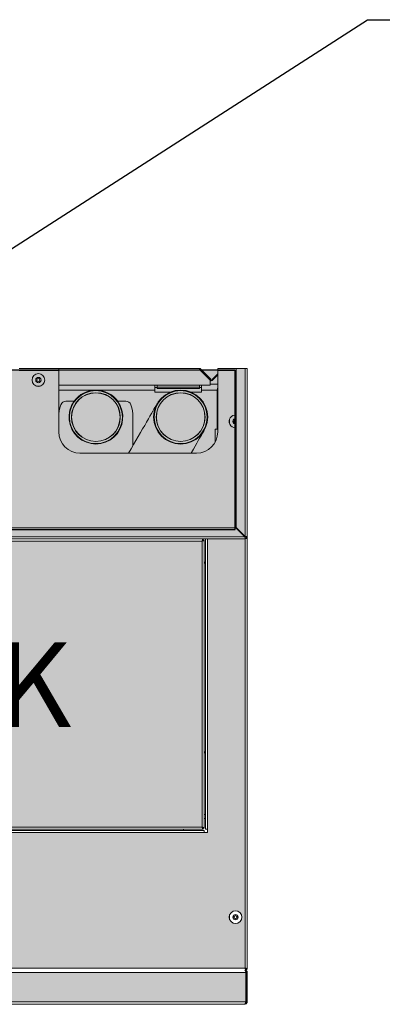
# Model space of a CAD drawing. Units: millimetres. Extents: x 4752 to 8915, y -514 to 2854.
# Drawn here: x 5699 to 6041, y -514 to 415 of the extents above; entities that cross this region are included whole.
import ezdxf

# ---------------------------------------------------------------- set-up
doc = ezdxf.new("R2010")
doc.units = ezdxf.units.MM
doc.layers.add('TEXT', color=7, linetype='Continuous', lineweight=25)
doc.styles.get("Standard").update_dxf_attribs({"font": 'arial.ttf'})

msp = doc.modelspace()

# ---------------------------------------------------------------- hatches: boundary and pattern name
h = msp.add_hatch(color=254)
h.dxf.hatch_style = 1
h.paths.add_polyline_path([(5115.3, -480.17), (5911.4, -480.17), (5911.4, -74.87), (5875.85, -74.87), (5875.85, -75.12), (5875.85, -349.12), (5875.85, -352.12), (5872.85, -352.12), (5153.85, -352.12), (5150.85, -352.12), (5150.85, -349.12), (5150.85, -74.87), (5115.3, -74.87)])
h.paths.add_polyline_path([(5130.35, -432.12, -1), (5118.35, -432.12, -1)], flags=16)
h.paths.add_polyline_path([(5908.35, -432.12, -1), (5896.35, -432.12, -1)], flags=16)
h.paths.add_polyline_path([(5155.8, -347.17), (5870.9, -347.17), (5870.9, -77.07), (5155.8, -77.07)], flags=17)
h.paths.add_polyline_path([(5666.05, -512.02), (5666.05, -511.92), (5666.05, -486.22), (5114.6, -486.22), (5114.6, -512.02)])
h.paths.add_polyline_path([(5911.6, 85.88), (5903.1, 85.88), (5903.1, -64.26), (5911.6, -72.76)])
h.paths.add_polyline_path([(5123.95, -64.62), (5115.45, -73.12), (5911.24, -73.12), (5902.74, -64.62)])
h.paths.add_polyline_path([(5123.6, 85.88), (5115.1, 85.88), (5115.1, -72.76), (5123.6, -64.26)])
at = {"transparency": 33554661}
h = msp.add_hatch(color=9, dxfattribs=at)
h.dxf.hatch_style = 1
h.paths.add_polyline_path([(5902.1, -66.33), (5902.1, 84.16), (5122.6, 84.16), (5122.6, -66.33)])
h.paths.add_polyline_path([(5275.41, -8.02, -1), (5175.41, -8.02, -1)], flags=16)
h = msp.add_hatch(color=251)
h.dxf.hatch_style = 1
h.paths.add_polyline_path([(5670.12, -484.22), (5670.12, -511.92), (5912.17, -511.92), (5912.17, -484.22)])

# ---------------------------------------------------------------- linework, layer by layer
at = {"color": 7, "linetype": 'Continuous', "lineweight": 15}
for p, q in [((5735.6, 85.88), (5698.35, 85.88)), ((5735.6, 83.93), (5698.35, 83.93)), ((5735.6, 85.88), (5735.6, 83.93)), ((5735.6, 85.88), (5868.35, 85.88)), ((5735.6, 25.88), (5735.6, 83.93)), ((5868.7, 84.99), (5868.57, 85.04)), ((5868.63, 84.63), (5878.45, 74.81)), ((5868.7, 84.99), (5869.23, 85.52)), ((5869.05, 84.63), (5868.7, 84.99)), ((5869.58, 85.16), (5869.05, 84.63)), ((5869.05, 84.63), (5878.45, 75.23)), ((5869.18, 84.08), (5869.21, 84.11)), ((5869.23, 85.52), (5869.58, 85.16)), ((5869.58, 85.16), (5878.98, 75.76)), ((5903.1, 85.88), (5885.6, 85.88)), ((5885.6, 83.93), (5885.6, 85.88)), ((5885.6, 25.88), (5885.6, 83.93)), ((5911.6, 85.88), (5903.1, 85.88)), ((5903.1, 85.88), (5903.1, -64.26)), ((5911.6, 85.88), (5911.6, -72.76)), ((5911.6, 85.88), (5913.35, 85.88)), ((5913.35, 85.88), (5913.35, -73.12)), ((5878.27, 75.06), (5870.63, 82.69)), ((5878.98, 75.76), (5878.45, 75.23)), ((5878.45, 74.81), (5878.45, 70.13)), ((5880.49, 74.53), (5879.96, 75.06)), ((5885.6, 80.69), (5881.38, 76.47)), ((5881.38, 76.47), (5881.91, 75.94)), ((5885.6, 79.63), (5881.91, 75.94)), ((5714.63, 69.13), (5718.06, 69.13)), ((5735.6, 70.13), (5878.45, 70.13)), ((5828.35, 69.88), (5735.6, 69.88)), ((5826.35, 69.88), (5826.35, 65.38)), ((5828.35, 67.88), (5826.35, 67.88)), ((5826.35, 65.38), (5826.35, 63.38)), ((5828.35, 69.88), (5828.35, 68.13)), ((5828.35, 68.13), (5868.35, 68.13)), ((5828.35, 66.88), (5828.35, 68.13)), ((5828.35, 66.88), (5868.35, 66.88)), ((5868.35, 68.13), (5868.35, 70.13)), ((5868.35, 68.13), (5868.35, 66.88)), ((5870.35, 67.88), (5868.35, 67.88)), ((5870.35, 65.38), (5870.35, 70.13)), ((5885.05, 65.38), (5870.35, 65.38)), ((5870.35, 63.38), (5870.35, 65.38)), ((5885.6, 70.88), (5878.45, 70.88)), ((5885.05, 65.38), (5885.6, 65.64)), ((5885.05, 65.38), (5885.6, 65.5)), ((5885.05, 28.43), (5885.05, 65.38)), ((5826.35, 63.38), (5840.7, 63.38)), ((5860.5, 63.38), (5870.35, 63.38)), ((5742.31, 54.88), (5750.1, 54.88)), ((5791.09, 54.88), (5798.88, 54.88)), ((5805.6, 12.94), (5805.6, 39.88)), ((5896.6, 37.6), (5896.6, 34.17)), ((5883.05, 28.43), (5883.05, 16.11)), ((5885.05, 28.43), (5883.05, 28.43)), ((5885.6, 28.43), (5885.05, 28.43)), ((5902.35, 29.88), (5903.1, 29.93)), ((5755.6, 5.88), (5865.6, 5.88)), ((5902.74, -64.62), (5123.95, -64.62)), ((5902.74, -64.62), (5911.24, -73.12)), ((5911.6, -72.76), (5903.1, -64.26)), ((5911.24, -73.12), (5115.45, -73.12)), ((5911.6, -74.87), (5911.6, -74.12)), ((5912.6, -73.12), (5913.35, -73.12)), ((5913.35, -481.19), (5913.35, -73.12)), ((5115.1, -74.87), (5911.6, -74.87)), ((5154.88, -75.12), (5871.81, -75.12)), ((5870.9, -77.07), (5155.8, -77.07)), ((5853.3, -74.87), (5853.3, -75.12)), ((5870.9, -347.17), (5870.9, -77.07)), ((5871.81, -75.87), (5871.81, -75.12)), ((5871.81, -76.54), (5871.81, -75.87)), ((5872.1, -76.15), (5872.85, -76.15)), ((5872.85, -348.08), (5872.85, -76.15)), ((5873.9, -75.12), (5873.9, -349.12)), ((5873.9, -75.12), (5875.85, -75.12)), ((5875.85, -75.12), (5875.85, -74.87)), ((5875.85, -75.12), (5875.85, -349.12)), ((5872.85, -97.12), (5873.9, -97.12)), ((5873.9, -98.12), (5872.85, -98.12)), ((5872.85, -276.12), (5873.9, -276.12)), ((5873.9, -277.12), (5872.85, -277.12)), ((5873.9, -339.12), (5872.85, -339.12)), ((5872.85, -350.17), (5153.85, -350.17)), ((5872.85, -352.12), (5153.85, -352.12)), ((5154.88, -349.12), (5871.81, -349.12)), ((5155.8, -347.17), (5870.9, -347.17)), ((5853.3, -349.12), (5853.3, -350.17)), ((5871.81, -348.37), (5871.81, -347.69)), ((5871.81, -348.37), (5871.81, -349.12)), ((5872.1, -348.08), (5872.85, -348.08)), ((5872.85, -350.17), (5872.85, -352.12)), ((5872.85, -352.12), (5875.85, -352.12)), ((5875.85, -349.12), (5873.9, -349.12)), ((5875.85, -352.12), (5875.85, -349.12)), ((5896.6, -430.4), (5896.6, -433.83)), ((5115.3, -480.17), (5911.4, -480.17)), ((5911.17, -482.12), (5912.42, -482.12)), ((5912.17, -482.22), (5911.99, -482.22)), ((5912, -481.18), (5912.24, -481.02)), ((5912.78, -481.55), (5912.24, -481.02)), ((5912.42, -481.37), (5912.42, -482.12)), ((5912.42, -481.78), (5912.78, -481.55)), ((5912.6, -481.19), (5913.35, -481.19)), ((5670.12, -484.22), (5912.17, -484.22)), ((5912.17, -484.22), (5912.17, -511.92)), ((5913.35, -484.22), (5912.35, -484.22)), ((5912.35, -511.92), (5912.35, -484.22)), ((5913.35, -511.92), (5913.35, -484.22)), ((5912.17, -511.92), (5670.12, -511.92)), ((5911.15, -514.12), (5671.15, -514.12)), ((5699.1, -514.37), (5699.1, -514.12)), ((5699.27, -514.37), (5699.1, -514.37)), ((5701.59, -514.37), (5699.27, -514.37)), ((5705.42, -514.37), (5701.59, -514.37)), ((5708.77, -514.37), (5705.42, -514.37)), ((5712.6, -514.37), (5708.77, -514.37)), ((5714.92, -514.37), (5712.6, -514.37)), ((5715.1, -514.37), (5714.92, -514.37)), ((5715.1, -514.12), (5715.1, -514.37)), ((5912.35, -511.92), (5913.35, -511.92))]:
    msp.add_line(p, q, dxfattribs=at)
at = {"color": 8, "linetype": 'Continuous', "lineweight": 15}
for p, q in [((5735.6, 84.63), (5868.63, 84.63)), ((5903.1, 83.93), (5885.6, 83.93)), ((5870.63, 82.69), (5870.6, 82.66)), ((5878.27, 75.06), (5878.24, 75.03)), ((5826.35, 65.38), (5735.6, 65.38)), ((5911.4, -73.74), (5911.4, -72.56)), ((5911.4, -480.17), (5911.4, -74.87)), ((5873.9, -335.12), (5872.85, -335.12)), ((5699.27, -514.12), (5699.27, -514.37)), ((5701.59, -514.37), (5701.59, -514.12)), ((5705.42, -514.12), (5705.42, -514.37)), ((5708.77, -514.37), (5708.77, -514.12)), ((5712.6, -514.12), (5712.6, -514.37)), ((5714.92, -514.37), (5714.92, -514.12))]:
    msp.add_line(p, q, dxfattribs=at)
msp.add_lwpolyline([(5122.6, 84.16), (5122.6, -66.33), (5902.1, -66.33), (5902.1, 84.16), (5122.6, 84.16)])
at = {"color": 7, "linetype": 'Continuous', "lineweight": 15, "flags": 128}
for points in [[(5869.21, 84.11), (5869.24, 84.08), (5869.32, 84), (5869.45, 83.87), (5869.63, 83.69), (5869.84, 83.48), (5870.09, 83.23), (5870.35, 82.97), (5870.63, 82.69)], [(5879.96, 75.06), (5879.99, 75.08), (5880.07, 75.16), (5880.2, 75.29), (5880.38, 75.47), (5880.59, 75.69), (5880.84, 75.93), (5881.1, 76.19), (5881.38, 76.47)], [(5881.91, 75.94), (5881.63, 75.66), (5881.37, 75.4), (5881.12, 75.15), (5880.91, 74.94), (5880.73, 74.76), (5880.6, 74.63), (5880.52, 74.55), (5880.49, 74.53)], [(5828.51, 52.63), (5828.43, 52.48), (5828.16, 52.03), (5827.73, 51.27), (5827.12, 50.22), (5826.35, 48.88), (5825.41, 47.26), (5824.31, 45.36), (5823.06, 43.19), (5821.66, 40.77), (5820.12, 38.1), (5818.45, 35.21), (5816.66, 32.1), (5814.75, 28.79), (5812.73, 25.3), (5810.62, 21.65), (5808.43, 17.85), (5806.17, 13.93), (5803.84, 9.9), (5801.52, 5.88)], [(5860.41, 5.88), (5860.82, 6.6), (5862.62, 9.71), (5864.29, 12.6), (5865.83, 15.27), (5867.23, 17.69), (5868.48, 19.86), (5869.58, 21.76), (5870.51, 23.38), (5871.29, 24.72), (5871.89, 25.77), (5872.33, 26.53), (5872.59, 26.98), (5872.68, 27.13)]]:
    msp.add_lwpolyline(points, dxfattribs=at)
at = {"color": 7, "linetype": 'Continuous', "lineweight": 15}
for centre, radius in [((5716.35, 74.88), 6), ((5716.35, 74.88), 2.5), ((5716.35, 74.88), 1.5), ((5850.6, 39.88), 25.5), ((5770.6, 39.88), 25), ((5770.6, 39.88), 23), ((5770.6, 39.88), 22.9), ((5850.6, 39.88), 25), ((5850.6, 39.88), 23), ((5850.6, 39.88), 22.9), ((5902.35, -432.12), 6), ((5902.35, -432.12), 2.5), ((5902.35, -432.12), 1.5)]:
    msp.add_circle(centre, radius, dxfattribs=at)
for centre, radius, start, end in [((5879.11, 75.91), 1.2, 225, 315), ((5879.11, 75.91), 1.95, 250.18928, 315), ((5770.6, 39.88), 25.5, 36.03188, 143.96812), ((5770.6, 39.88), 35, 160.52878, 180), ((5742.31, 49.88), 5, 90, 160.52878), ((5770.6, 39.88), 25.4, 143.80387, 36.19613), ((5798.88, 49.88), 5, 19.47122, 90), ((5770.6, 39.88), 35, 0, 19.47122), ((5902.35, 35.88), 6, 82.81924, 270), ((5902.35, 35.88), 2.5, 72.5424, 180), ((5902.35, 35.88), 1.5, 60, 300), ((5902.35, 35.88), 2.5, 180, 287.4576), ((5755.6, 25.88), 20, 180, 270), ((5865.6, 25.88), 20, 270, 0), ((5911.6, -73.12), 1.75, 270, 0), ((5911.6, -73.12), 1, 270, 0), ((5911.4, -480.17), 1.2, 315, 326.78714), ((5911.4, -480.17), 1.95, 315, 328.34994)]:
    msp.add_arc(centre, radius, start, end, dxfattribs=at)
for points, knots in [([(5868.35, 85.88), (5868.37, 85.86), (5868.42, 85.83), (5868.49, 85.54), (5868.56, 85.12), (5868.61, 84.8), (5868.63, 84.63)], [0, 0, 0, 0, 0.250015, 0.500017, 0.750007, 1, 1, 1, 1]), ([(5869.23, 85.52), (5869.1, 85.62), (5868.84, 85.83), (5868.51, 85.87), (5868.35, 85.88)], [0, 0, 0, 0, 0.499977, 1, 1, 1, 1]), ([(5885.6, 67.91), (5885.49, 67.43), (5885.3, 66.62), (5885.12, 65.74), (5885.05, 65.38)], [0, 0, 0, 0, 0.59994, 1, 1, 1, 1]), ([(5885.6, 66.54), (5885.59, 66.52), (5885.44, 66.26), (5885.25, 65.83), (5885.08, 65.45), (5885.05, 65.38)], [0, 0, 0, 0, 0.051237, 0.820806, 1, 1, 1, 1]), ([(5911.24, -73.12), (5911.27, -73.35), (5911.33, -73.81), (5911.42, -74.38), (5911.51, -74.79), (5911.57, -74.84), (5911.6, -74.87)], [0, 0, 0, 0, 0.249992, 0.499983, 0.749996, 1, 1, 1, 1]), ([(5911.24, -73.12), (5911.27, -73.25), (5911.33, -73.51), (5911.42, -73.84), (5911.51, -74.07), (5911.57, -74.1), (5911.6, -74.12)], [0, 0, 0, 0, 0.250005, 0.499984, 0.750015, 1, 1, 1, 1]), ([(5913.35, -73.12), (5913.32, -73.09), (5913.27, -73.03), (5912.86, -72.94), (5912.28, -72.85), (5911.83, -72.79), (5911.6, -72.76)], [0, 0, 0, 0, 0.250005, 0.500012, 0.75002, 1, 1, 1, 1]), ([(5912.6, -73.12), (5912.58, -73.09), (5912.55, -73.03), (5912.32, -72.94), (5911.99, -72.85), (5911.73, -72.79), (5911.6, -72.76)], [0, 0, 0, 0, 0.249986, 0.500021, 0.750007, 1, 1, 1, 1]), ([(5871.81, -75.12), (5871.74, -75.14), (5871.61, -75.19), (5871.4, -75.55), (5871.2, -76.09), (5871.03, -76.63), (5870.93, -76.96), (5870.9, -77.07)], [0, 0, 0, 0, 0.224133, 0.4483, 0.672477, 0.896653, 1, 1, 1, 1]), ([(5871.81, -75.87), (5871.74, -75.88), (5871.59, -75.92), (5871.37, -76.17), (5871.16, -76.54), (5871, -76.86), (5870.91, -77.04), (5870.9, -77.07)], [0, 0, 0, 0, 0.238925, 0.477884, 0.716887, 0.955859, 1, 1, 1, 1]), ([(5870.9, -77.07), (5871.13, -77), (5871.58, -76.86), (5872.19, -76.66), (5872.63, -76.45), (5872.82, -76.28), (5872.84, -76.18), (5872.85, -76.15)], [0, 0, 0, 0, 0.224134, 0.448297, 0.672458, 0.896618, 1, 1, 1, 1]), ([(5870.9, -77.07), (5871.05, -76.99), (5871.35, -76.85), (5871.73, -76.63), (5872, -76.41), (5872.09, -76.25), (5872.1, -76.16), (5872.1, -76.15)], [0, 0, 0, 0, 0.238914, 0.477884, 0.716857, 0.955825, 1, 1, 1, 1]), ([(5872.85, -348.08), (5872.82, -348.02), (5872.78, -347.88), (5872.41, -347.67), (5871.88, -347.47), (5871.33, -347.3), (5871, -347.2), (5870.9, -347.17)], [0, 0, 0, 0, 0.2241319, 0.4483072, 0.6724789, 0.8966579, 1, 1, 1, 1]), ([(5870.9, -347.17), (5870.96, -347.4), (5871.1, -347.85), (5871.31, -348.46), (5871.51, -348.9), (5871.68, -349.1), (5871.78, -349.11), (5871.81, -349.12)], [0, 0, 0, 0, 0.224125, 0.448304, 0.672464, 0.896619, 1, 1, 1, 1]), ([(5870.9, -347.17), (5870.97, -347.32), (5871.12, -347.62), (5871.33, -348.01), (5871.55, -348.28), (5871.71, -348.36), (5871.8, -348.37), (5871.81, -348.37)], [0, 0, 0, 0, 0.23891, 0.477892, 0.716864, 0.95583, 1, 1, 1, 1]), ([(5872.1, -348.08), (5872.08, -348.01), (5872.05, -347.87), (5871.79, -347.65), (5871.43, -347.43), (5871.1, -347.27), (5870.92, -347.18), (5870.9, -347.17)], [0, 0, 0, 0, 0.238937, 0.477889, 0.716893, 0.95585, 1, 1, 1, 1]), ([(5911.17, -482.12), (5911.19, -482.13), (5911.31, -482.18), (5911.52, -482.53), (5911.79, -483.14), (5912.01, -483.75), (5912.13, -484.11), (5912.17, -484.22)], [0, 0, 0, 0, 0.0760357, 0.3479231, 0.6197825, 0.8916484, 1, 1, 1, 1]), ([(5911.4, -480.17), (5911.47, -480.4), (5911.63, -480.86), (5911.86, -481.47), (5912.09, -481.91), (5912.28, -482.1), (5912.39, -482.11), (5912.42, -482.12)], [0, 0, 0, 0, 0.226379, 0.452814, 0.679241, 0.90569, 1, 1, 1, 1]), ([(5911.4, -480.17), (5911.48, -480.32), (5911.65, -480.63), (5911.9, -481.02), (5912.15, -481.31), (5912.33, -481.35), (5912.42, -481.37)], [0, 0, 0, 0, 0.244571, 0.489226, 0.733887, 1, 1, 1, 1]), ([(5913.35, -481.19), (5913.32, -481.11), (5913.27, -480.96), (5912.9, -480.73), (5912.36, -480.5), (5911.82, -480.31), (5911.49, -480.2), (5911.4, -480.17)], [0, 0, 0, 0, 0.226378, 0.452815, 0.679268, 0.90569, 1, 1, 1, 1]), ([(5912.6, -481.19), (5912.58, -481.11), (5912.54, -480.94), (5912.28, -480.69), (5911.89, -480.43), (5911.56, -480.26), (5911.4, -480.17)], [0, 0, 0, 0, 0.244566, 0.489236, 0.733884, 1, 1, 1, 1]), ([(5913.35, -484.22), (5913.32, -483.95), (5913.26, -483.43), (5912.84, -482.75), (5912.29, -482.28), (5911.87, -482.16), (5911.69, -482.12)], [0, 0, 0, 0, 0.27143, 0.542911, 0.814411, 1, 1, 1, 1]), ([(5912.35, -484.22), (5912.33, -484.07), (5912.3, -483.77), (5912.09, -483.42), (5911.89, -483.3), (5911.82, -483.25)], [0, 0, 0, 0, 0.379225, 0.79637, 1, 1, 1, 1]), ([(5912.17, -511.92), (5912.09, -512.18), (5911.94, -512.69), (5911.71, -513.37), (5911.48, -513.87), (5911.29, -514.09), (5911.18, -514.11), (5911.15, -514.12)], [0, 0, 0, 0, 0.223929, 0.447888, 0.671866, 0.895844, 1, 1, 1, 1]), ([(5911.15, -514.12), (5911.4, -514.09), (5911.92, -514.04), (5912.6, -513.63), (5913.1, -513.02), (5913.32, -512.41), (5913.34, -512.04), (5913.35, -511.92)], [0, 0, 0, 0, 0.223937, 0.447902, 0.67187, 0.895835, 1, 1, 1, 1]), ([(5911.88, -512.84), (5911.91, -512.83), (5912.08, -512.73), (5912.28, -512.4), (5912.32, -512.08), (5912.35, -511.92)], [0, 0, 0, 0, 0.104745, 0.531477, 1, 1, 1, 1])]:
    msp.add_open_spline(points, degree=3, knots=knots, dxfattribs=at)
at = {"layer": 'TEXT'}
for p, q in [((5513.35, 84.63), (6026.75, 414.99)), ((6026.75, 414.99), (7230.09, 414.99))]:
    msp.add_line(p, q, dxfattribs=at)

# ---------------------------------------------------------------- texts
at = {"color": 8, "insert": (5264.9, -172.61), "char_height": 80, "attachment_point": 1}
msp.add_mtext_dynamic_manual_height_columns('NANO-PK', width=351.4703, gutter_width=17.5, heights=[0], dxfattribs=at)

doc.saveas('drawing.dxf')
